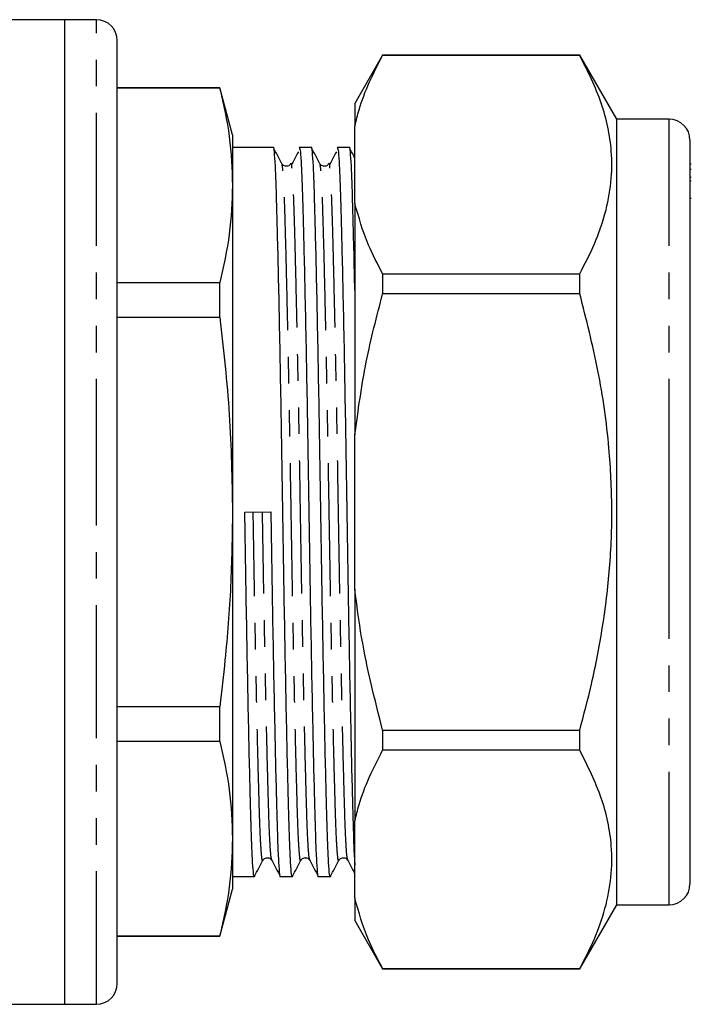
# Model space of a CAD drawing. Extents: x 156 to 251, y 70 to 268.
# Drawn here: x 219 to 251, y 171 to 218 of the extents above; entities that cross this region are included whole.
import ezdxf

# ---------------------------------------------------------------- set-up
doc = ezdxf.new("R2010")
doc.units = 0
doc.linetypes.add('PHANTOM', pattern=[12.7, 6.35, -1.27, 1.27, -1.27, 1.27, -1.27])
doc.layers.get('0').update_dxf_attribs({"linetype": 'CONTINUOUS'})

msp = doc.modelspace()

# ---------------------------------------------------------------- linework, layer by layer
at = {"color": 7, "linetype": 'CONTINUOUS'}
for p, q in [((221.009, 218.22), (212.885, 218.22)), ((222.509, 218.22), (221.009, 218.22)), ((221.009, 194.72), (221.009, 218.22)), ((221.009, 171.22), (221.009, 218.22)), ((223.509, 194.72), (223.509, 217.22)), ((236.177, 216.52), (234.849, 214.22)), ((245.588, 216.52), (236.177, 216.52)), ((236.177, 216.52), (236.177, 216.513)), ((245.588, 216.513), (236.177, 216.513)), ((247.349, 213.47), (245.588, 216.52)), ((245.588, 216.513), (245.588, 216.52)), ((228.406, 214.97), (223.509, 214.97)), ((228.406, 214.947), (223.509, 214.947)), ((229.009, 212.72), (228.406, 214.97)), ((228.406, 214.947), (228.406, 214.97)), ((234.849, 214.22), (234.849, 213.143)), ((249.849, 213.47), (247.349, 213.47)), ((247.349, 194.72), (247.349, 213.47)), ((234.849, 209.465), (234.849, 213.143)), ((229.009, 212.72), (229.009, 210.308)), ((250.849, 212.47), (250.849, 194.72)), ((230.959, 212.12), (229.009, 212.12)), ((232.773, 212.12), (232.199, 212.12)), ((234.587, 212.12), (234.013, 212.12)), ((250.912, 211.327), (250.849, 211.327)), ((250.912, 211.073), (250.849, 211.073)), ((250.849, 210.702), (250.912, 210.702)), ((229.009, 210.308), (229.009, 194.72)), ((250.912, 210.506), (250.849, 210.506)), ((250.849, 209.7), (250.912, 209.7)), ((234.849, 209.465), (234.849, 198.398)), ((236.177, 206.096), (236.177, 205.137)), ((236.177, 206.096), (245.588, 206.096)), ((245.588, 205.137), (245.588, 206.096)), ((223.509, 205.67), (228.406, 205.67)), ((228.406, 203.997), (228.406, 205.67)), ((245.588, 205.137), (236.177, 205.137)), ((228.406, 203.997), (223.509, 203.997)), ((234.849, 191.042), (234.849, 198.398)), ((221.009, 171.22), (221.009, 194.72)), ((223.509, 172.22), (223.509, 194.72)), ((229.009, 194.72), (229.009, 179.132)), ((229.598, 194.709), (230.838, 194.731)), ((247.349, 175.97), (247.349, 194.72)), ((250.849, 194.72), (250.849, 176.97)), ((234.849, 191.042), (234.849, 179.975)), ((223.509, 185.443), (228.406, 185.443)), ((228.406, 183.77), (228.406, 185.443)), ((236.177, 184.303), (236.177, 183.344)), ((236.177, 184.303), (245.588, 184.303)), ((245.588, 183.344), (245.588, 184.303)), ((228.406, 183.77), (223.509, 183.77)), ((245.588, 183.344), (236.177, 183.344)), ((234.849, 176.297), (234.849, 179.975)), ((229.009, 179.132), (229.009, 176.72)), ((230.884, 178.127), (230.882, 178.135)), ((232.698, 178.127), (232.696, 178.135)), ((234.512, 178.127), (234.51, 178.135)), ((229.009, 177.32), (230.052, 177.32)), ((231.292, 177.32), (231.866, 177.32)), ((233.106, 177.32), (233.68, 177.32)), ((228.406, 174.47), (229.009, 176.72)), ((234.849, 176.297), (234.849, 175.22)), ((245.588, 172.92), (247.349, 175.97)), ((247.349, 175.97), (249.849, 175.97)), ((234.849, 175.22), (236.177, 172.92)), ((223.509, 174.493), (228.406, 174.493)), ((223.509, 174.47), (228.406, 174.47)), ((228.406, 174.47), (228.406, 174.493)), ((236.177, 172.927), (245.588, 172.927)), ((236.177, 172.927), (236.177, 172.92)), ((236.177, 172.92), (245.588, 172.92)), ((245.588, 172.92), (245.588, 172.927)), ((192.159, 171.22), (221.009, 171.22)), ((221.009, 171.22), (222.509, 171.22))]:
    msp.add_line(p, q, dxfattribs=at)
at = {"color": 8, "linetype": 'PHANTOM'}
for p, q in [((222.509, 194.72), (222.509, 218.22)), ((249.849, 194.72), (249.849, 213.47)), ((222.509, 171.22), (222.509, 194.72)), ((249.849, 175.97), (249.849, 194.72))]:
    msp.add_line(p, q, dxfattribs=at)
at = {"color": 7, "linetype": 'CONTINUOUS'}
for centre, start, end in [((222.509, 217.22), 0, 90), ((249.849, 212.47), 0, 90), ((249.849, 176.97), 270, 0), ((222.509, 172.22), 270, 0)]:
    msp.add_arc(centre, 1, start, end, dxfattribs=at)
for points, knots in [([(234.849, 213.143), (234.913, 213.403), (235.084, 214.101), (235.508, 215.228), (235.954, 216.084), (236.177, 216.513)], [0, 0, 0, 0, 0.228124, 0.613348, 1, 1, 1, 1]), ([(245.588, 206.096), (245.833, 206.568), (246.323, 207.513), (246.832, 208.968), (247.117, 210.449), (247.138, 211.833), (246.949, 213.096), (246.533, 214.629), (245.967, 215.757), (245.588, 216.513)], [0, 0, 0, 0, 0.138663, 0.277287, 0.419108, 0.56091, 0.669907, 0.778917, 1, 1, 1, 1]), ([(228.406, 214.947), (228.578, 214.178), (228.923, 212.636), (228.98, 211.085), (229.009, 210.308)], [0, 0, 0, 0, 0.499116, 1, 1, 1, 1]), ([(231.875, 177.365), (231.872, 177.348), (231.853, 177.245), (231.817, 177.491), (231.771, 178.113), (231.728, 179.161), (231.688, 180.56), (231.643, 182.315), (231.596, 184.413), (231.547, 186.792), (231.499, 189.364), (231.454, 192.025), (231.412, 194.709), (231.371, 197.394), (231.325, 200.056), (231.277, 202.628), (231.229, 205.009), (231.182, 207.11), (231.137, 208.867), (231.097, 210.268), (231.054, 211.323), (231.007, 211.936), (230.975, 212.194), (230.959, 212.119), (230.959, 212.119)], [0, 0, 0, 0, 0.010087, 0.060625, 0.110522, 0.159185, 0.206946, 0.256081, 0.306261, 0.356871, 0.407265, 0.456813, 0.504946, 0.553078, 0.602626, 0.65302, 0.703631, 0.75381, 0.802945, 0.850707, 0.899369, 0.949266, 0.999804, 1, 1, 1, 1]), ([(231.367, 211.345), (231.301, 211.473), (231.168, 211.728), (231.035, 211.983), (230.968, 212.111)], [0, 0, 0, 0, 0.499991, 1, 1, 1, 1]), ([(232.199, 212.119), (232.215, 212.077), (232.247, 211.992), (232.294, 211.316), (232.337, 210.282), (232.377, 208.879), (232.422, 207.125), (232.469, 205.027), (232.518, 202.648), (232.565, 200.076), (232.611, 197.415), (232.652, 194.731), (232.694, 192.046), (232.74, 189.384), (232.787, 186.812), (232.836, 184.431), (232.883, 182.33), (232.928, 180.573), (232.968, 179.172), (233.011, 178.117), (233.058, 177.504), (233.09, 177.246), (233.106, 177.321), (233.106, 177.321)], [0, 0, 0, 0, 0.050865, 0.10128, 0.150448, 0.198706, 0.248351, 0.299053, 0.350189, 0.401107, 0.451169, 0.499802, 0.548435, 0.598497, 0.649415, 0.700551, 0.751252, 0.800898, 0.849156, 0.898323, 0.948739, 0.999802, 1, 1, 1, 1]), ([(233.689, 177.365), (233.686, 177.348), (233.667, 177.245), (233.631, 177.491), (233.585, 178.113), (233.542, 179.161), (233.502, 180.56), (233.457, 182.315), (233.41, 184.413), (233.361, 186.792), (233.313, 189.364), (233.268, 192.025), (233.226, 194.709), (233.185, 197.394), (233.139, 200.056), (233.091, 202.628), (233.043, 205.009), (232.996, 207.11), (232.951, 208.867), (232.911, 210.268), (232.868, 211.323), (232.821, 211.936), (232.789, 212.194), (232.773, 212.119), (232.773, 212.119)], [0, 0, 0, 0, 0.010087, 0.060625, 0.110522, 0.159185, 0.206946, 0.256081, 0.306261, 0.356871, 0.407265, 0.456813, 0.504946, 0.553078, 0.602626, 0.65302, 0.703631, 0.75381, 0.802945, 0.850707, 0.899369, 0.949266, 0.999804, 1, 1, 1, 1]), ([(233.181, 211.345), (233.115, 211.473), (232.982, 211.728), (232.849, 211.983), (232.782, 212.111)], [0, 0, 0, 0, 0.499991, 1, 1, 1, 1]), ([(234.013, 212.119), (234.029, 212.077), (234.061, 211.992), (234.108, 211.316), (234.151, 210.282), (234.191, 208.879), (234.236, 207.125), (234.283, 205.027), (234.332, 202.648), (234.379, 200.076), (234.425, 197.415), (234.466, 194.731), (234.508, 192.046), (234.554, 189.384), (234.601, 186.812), (234.65, 184.43), (234.697, 182.331), (234.742, 180.57), (234.782, 179.182), (234.818, 178.259), (234.841, 177.964), (234.849, 177.862)], [0, 0, 0, 0, 0.055029, 0.109572, 0.162765, 0.214974, 0.268684, 0.323536, 0.378859, 0.433945, 0.488106, 0.540721, 0.593335, 0.647496, 0.702583, 0.757906, 0.812758, 0.866468, 0.918676, 0.971869, 1, 1, 1, 1]), ([(234.849, 205.309), (234.836, 205.913), (234.807, 207.222), (234.765, 208.863), (234.725, 210.27), (234.682, 211.323), (234.635, 211.936), (234.603, 212.194), (234.587, 212.119), (234.587, 212.119)], [0, 0, 0, 0, 0.146121, 0.31654, 0.482194, 0.650973, 0.824035, 0.99932, 1, 1, 1, 1]), ([(234.849, 211.626), (234.831, 211.66), (234.747, 211.821), (234.663, 211.983), (234.596, 212.111)], [0, 0, 0, 0, 0.210818, 1, 1, 1, 1]), ([(232.153, 211.912), (232.086, 211.786), (231.977, 211.578), (231.867, 211.37), (231.824, 211.288)], [0, 0, 0, 0, 0.6071807, 1, 1, 1, 1]), ([(233.967, 211.912), (233.9, 211.786), (233.791, 211.578), (233.681, 211.37), (233.638, 211.288)], [0, 0, 0, 0, 0.60718, 1, 1, 1, 1]), ([(231.79, 211.344), (231.763, 211.307), (231.71, 211.234), (231.489, 211.202), (231.414, 211.289), (231.368, 211.345)], [0, 0, 0, 0, 0.280195, 0.545686, 1, 1, 1, 1]), ([(233.604, 211.344), (233.577, 211.307), (233.524, 211.234), (233.303, 211.202), (233.228, 211.289), (233.182, 211.345)], [0, 0, 0, 0, 0.280195, 0.545686, 1, 1, 1, 1]), ([(229.009, 210.308), (228.981, 209.535), (228.923, 207.984), (228.579, 206.442), (228.406, 205.67)], [0, 0, 0, 0, 0.498997, 1, 1, 1, 1]), ([(236.177, 206.096), (235.938, 206.55), (235.353, 207.659), (235.036, 208.795), (234.849, 209.465)], [0, 0, 0, 0, 0.409817, 1, 1, 1, 1]), ([(234.849, 198.398), (235.008, 199.567), (235.316, 201.84), (235.896, 204.059), (236.177, 205.137)], [0, 0, 0, 0, 0.514308, 1, 1, 1, 1]), ([(245.588, 184.303), (245.781, 185.034), (246.21, 186.669), (246.707, 189.247), (247.052, 192.051), (247.158, 194.9), (247.003, 198.058), (246.517, 201.491), (245.899, 203.918), (245.588, 205.137)], [0, 0, 0, 0, 0.107428, 0.240046, 0.372632, 0.508511, 0.644391, 0.821428, 1, 1, 1, 1]), ([(228.406, 203.997), (228.578, 202.458), (228.923, 199.375), (228.98, 196.274), (229.009, 194.72)], [0, 0, 0, 0, 0.499116, 1, 1, 1, 1]), ([(229.009, 194.72), (228.991, 193.54), (228.954, 191.178), (228.711, 188.085), (228.491, 186.177), (228.406, 185.443)], [0, 0, 0, 0, 0.380425, 0.761802, 1, 1, 1, 1]), ([(230.061, 177.365), (230.058, 177.348), (230.039, 177.245), (230.003, 177.491), (229.957, 178.113), (229.914, 179.161), (229.874, 180.56), (229.829, 182.315), (229.782, 184.413), (229.733, 186.792), (229.685, 189.364), (229.64, 192.025), (229.612, 193.823), (229.598, 194.709)], [0, 0, 0, 0, 0.019977, 0.120063, 0.21888, 0.315251, 0.409838, 0.507146, 0.606522, 0.706751, 0.806553, 0.904677, 1, 1, 1, 1]), ([(230.838, 194.731), (230.852, 193.845), (230.88, 192.046), (230.926, 189.384), (230.973, 186.812), (231.022, 184.431), (231.069, 182.33), (231.114, 180.573), (231.154, 179.172), (231.197, 178.117), (231.244, 177.504), (231.276, 177.246), (231.292, 177.321), (231.292, 177.321)], [0, 0, 0, 0, 0.097227, 0.197313, 0.299108, 0.40134, 0.502702, 0.601954, 0.698431, 0.796727, 0.897518, 0.999604, 1, 1, 1, 1]), ([(236.177, 184.303), (235.802, 185.774), (235.235, 187.997), (234.947, 190.272), (234.849, 191.042)], [0, 0, 0, 0, 0.66149, 1, 1, 1, 1]), ([(228.406, 183.77), (228.578, 183.001), (228.923, 181.459), (228.98, 179.908), (229.009, 179.132)], [0, 0, 0, 0, 0.499116, 1, 1, 1, 1]), ([(234.849, 179.975), (234.913, 180.234), (235.084, 180.932), (235.508, 182.059), (235.954, 182.915), (236.177, 183.344)], [0, 0, 0, 0, 0.228124, 0.613348, 1, 1, 1, 1]), ([(245.588, 172.927), (245.833, 173.4), (246.323, 174.345), (246.832, 175.799), (247.117, 177.28), (247.138, 178.664), (246.949, 179.928), (246.533, 181.461), (245.967, 182.589), (245.588, 183.344)], [0, 0, 0, 0, 0.138663, 0.277287, 0.419108, 0.56091, 0.669907, 0.778917, 1, 1, 1, 1]), ([(229.009, 179.132), (228.981, 178.358), (228.923, 176.807), (228.579, 175.265), (228.406, 174.493)], [0, 0, 0, 0, 0.498997, 1, 1, 1, 1]), ([(230.461, 178.096), (230.507, 178.151), (230.582, 178.238), (230.803, 178.206), (230.856, 178.133), (230.883, 178.096)], [0, 0, 0, 0, 0.454314, 0.719805, 1, 1, 1, 1]), ([(232.275, 178.096), (232.321, 178.151), (232.396, 178.238), (232.617, 178.206), (232.67, 178.133), (232.697, 178.096)], [0, 0, 0, 0, 0.454314, 0.719805, 1, 1, 1, 1]), ([(234.089, 178.096), (234.135, 178.151), (234.21, 178.238), (234.431, 178.206), (234.484, 178.133), (234.511, 178.096)], [0, 0, 0, 0, 0.454314, 0.719805, 1, 1, 1, 1]), ([(230.061, 177.329), (230.128, 177.457), (230.261, 177.712), (230.394, 177.967), (230.46, 178.095)], [0, 0, 0, 0, 0.500009, 1, 1, 1, 1]), ([(230.882, 178.097), (230.949, 177.969), (231.082, 177.714), (231.215, 177.459), (231.281, 177.331)], [0, 0, 0, 0, 0.499992, 1, 1, 1, 1]), ([(231.875, 177.329), (231.942, 177.457), (232.075, 177.712), (232.208, 177.967), (232.274, 178.095)], [0, 0, 0, 0, 0.500009, 1, 1, 1, 1]), ([(232.696, 178.097), (232.763, 177.969), (232.896, 177.714), (233.029, 177.459), (233.095, 177.331)], [0, 0, 0, 0, 0.499992, 1, 1, 1, 1]), ([(233.689, 177.329), (233.756, 177.457), (233.889, 177.712), (234.022, 177.967), (234.088, 178.095)], [0, 0, 0, 0, 0.50001, 1, 1, 1, 1]), ([(234.51, 178.097), (234.577, 177.969), (234.69, 177.753), (234.803, 177.536), (234.849, 177.447)], [0, 0, 0, 0, 0.588837, 1, 1, 1, 1]), ([(236.177, 172.927), (235.938, 173.381), (235.353, 174.49), (235.036, 175.626), (234.849, 176.297)], [0, 0, 0, 0, 0.409817, 1, 1, 1, 1])]:
    msp.add_open_spline(points, degree=3, knots=knots, dxfattribs=at)
at = {"color": 8, "linetype": 'PHANTOM'}
for points, knots in [([(232.274, 178.131), (232.271, 178.113), (232.251, 178.013), (232.216, 178.25), (232.169, 178.845), (232.126, 179.849), (232.086, 181.187), (232.041, 182.865), (231.994, 184.872), (231.946, 187.147), (231.898, 189.605), (231.852, 192.15), (231.809, 194.792), (231.767, 197.418), (231.72, 199.993), (231.674, 202.39), (231.626, 204.608), (231.58, 206.582), (231.535, 208.248), (231.495, 209.592), (231.452, 210.579), (231.409, 211.195), (231.38, 211.274), (231.367, 211.31)], [0, 0, 0, 0, 0.010747, 0.061811, 0.112226, 0.161394, 0.209651, 0.259297, 0.309998, 0.361134, 0.412052, 0.462115, 0.510748, 0.563763, 0.612805, 0.662625, 0.712626, 0.762198, 0.811843, 0.860101, 0.909269, 0.959684, 1, 1, 1, 1]), ([(232.696, 178.135), (232.684, 178.169), (232.656, 178.249), (232.613, 178.862), (232.57, 179.848), (232.529, 181.192), (232.485, 182.871), (232.438, 184.878), (232.389, 187.154), (232.341, 189.613), (232.296, 192.158), (232.254, 194.724), (232.213, 197.29), (232.167, 199.835), (232.119, 202.293), (232.071, 204.568), (232.023, 206.575), (231.979, 208.253), (231.939, 209.592), (231.895, 210.593), (231.849, 211.197), (231.813, 211.409), (231.794, 211.335), (231.791, 211.323)], [0, 0, 0, 0, 0.039393, 0.089878, 0.139114, 0.187439, 0.237153, 0.287925, 0.339132, 0.39012, 0.440252, 0.488953, 0.537653, 0.587785, 0.638773, 0.68998, 0.740752, 0.790466, 0.838791, 0.888027, 0.938512, 0.989646, 1, 1, 1, 1]), ([(234.088, 178.131), (234.085, 178.113), (234.065, 178.013), (234.03, 178.25), (233.983, 178.845), (233.94, 179.849), (233.9, 181.187), (233.855, 182.865), (233.808, 184.872), (233.76, 187.147), (233.712, 189.605), (233.666, 192.15), (233.623, 194.792), (233.581, 197.418), (233.534, 199.993), (233.488, 202.39), (233.44, 204.608), (233.394, 206.582), (233.349, 208.248), (233.309, 209.592), (233.266, 210.579), (233.223, 211.195), (233.194, 211.274), (233.181, 211.31)], [0, 0, 0, 0, 0.0107473, 0.0618105, 0.1122259, 0.1613937, 0.2096513, 0.2592968, 0.3099981, 0.3611343, 0.4120521, 0.4621147, 0.5107475, 0.5637635, 0.6128047, 0.6626249, 0.7126262, 0.7621978, 0.8118434, 0.8601009, 0.9092687, 0.9596841, 1, 1, 1, 1]), ([(234.51, 178.135), (234.498, 178.169), (234.47, 178.249), (234.427, 178.862), (234.384, 179.848), (234.343, 181.192), (234.299, 182.871), (234.252, 184.878), (234.203, 187.154), (234.155, 189.613), (234.11, 192.158), (234.068, 194.724), (234.027, 197.29), (233.981, 199.835), (233.933, 202.293), (233.885, 204.568), (233.837, 206.575), (233.793, 208.253), (233.753, 209.592), (233.709, 210.593), (233.663, 211.197), (233.627, 211.409), (233.608, 211.335), (233.605, 211.323)], [0, 0, 0, 0, 0.039393, 0.089878, 0.139114, 0.187439, 0.237153, 0.287925, 0.339132, 0.39012, 0.440252, 0.488953, 0.537653, 0.587785, 0.638773, 0.68998, 0.740752, 0.790466, 0.838791, 0.888027, 0.938512, 0.989646, 1, 1, 1, 1]), ([(230.46, 178.131), (230.457, 178.113), (230.437, 178.013), (230.402, 178.25), (230.355, 178.845), (230.312, 179.849), (230.272, 181.187), (230.227, 182.865), (230.18, 184.872), (230.132, 187.147), (230.084, 189.605), (230.038, 192.15), (230.01, 193.869), (229.997, 194.716)], [0, 0, 0, 0, 0.0210423, 0.1210197, 0.2197288, 0.3159951, 0.4104793, 0.507681, 0.6069498, 0.7070702, 0.8067629, 0.9047811, 1, 1, 1, 1]), ([(230.882, 178.135), (230.87, 178.169), (230.842, 178.249), (230.799, 178.862), (230.756, 179.848), (230.715, 181.192), (230.671, 182.871), (230.624, 184.878), (230.575, 187.154), (230.527, 189.613), (230.482, 192.158), (230.454, 193.877), (230.44, 194.724)], [0, 0, 0, 0, 0.080566, 0.183818, 0.284515, 0.383348, 0.485023, 0.58886, 0.693589, 0.797869, 0.900399, 1, 1, 1, 1])]:
    msp.add_open_spline(points, degree=3, knots=knots, dxfattribs=at)

doc.saveas('drawing.dxf')
